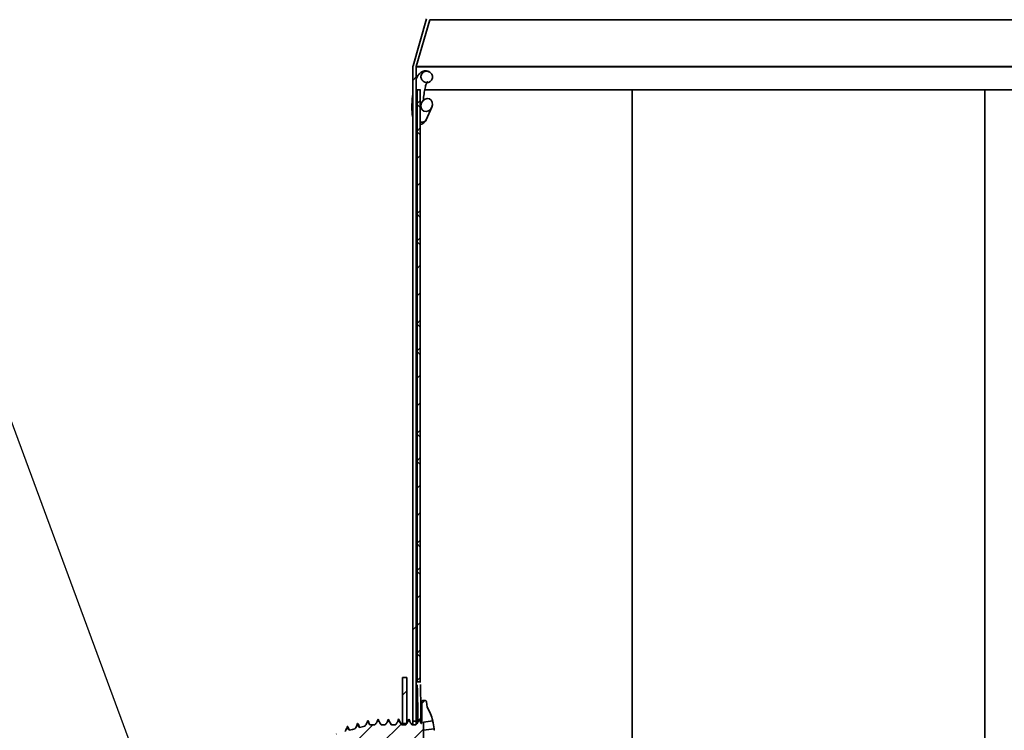
# Model space of a CAD drawing. Units: inches. Extents: x 2 to 154, y 1 to 99.
# Drawn here: x 64 to 70, y 19 to 24 of the extents above; entities that cross this region are included whole.
import ezdxf

# ---------------------------------------------------------------- set-up
doc = ezdxf.new("R2010")
doc.units = ezdxf.units.IN
doc.header["$MEASUREMENT"] = 0
doc.linetypes.add('SLD-Solid', pattern=[0])
doc.styles.get("Standard").update_dxf_attribs({"font": 'GOTHIC.TTF'})
doc.dimstyles.new('SLDDIMSTYLE4', dxfattribs={"dimtxt": 0.18, "dimasz": 0.833333, "dimexe": 0, "dimexo": 0.0625, "dimgap": 0, "dimtad": 0, "dimtih": 1, "dimtoh": 1, "dimdec": 0, "dimrnd": 1e-09, "dimzin": 0, "dimdsep": 46, "dimtxsty": 'Standard', "dimsah": 1, "dimcen": 0.09, "dimadec": 0, "dimazin": 0, "dimtfac": 0.833333, "dimtdec": 0, "dimtofl": 0, "dimtmove": 0, "dimatfit": 3, "dimfxl": 1, "dimfrac": 2, "dimtolj": 1, "dimtzin": 0, "dimarcsym": 0})

msp = doc.modelspace()

# ---------------------------------------------------------------- hatches: boundary and pattern name
at = {"linetype": 'SLD-Solid', "lineweight": 18}
h = msp.add_hatch(dxfattribs=at)
h.set_pattern_fill('ANSI31', scale=20, style=0)
edge = h.paths.add_edge_path(flags=0)
edge.add_line((66.1116155, 25.0143563), (66.1116155, 25.3518563))
edge.add_line((66.1116155, 25.3518563), (66.0896155, 25.3518563))
edge.add_line((66.0896155, 25.3518563), (66.0896155, 25.0143563))
edge.add_arc((66.1196155, 25.0143563), 0.03, 180, 195.98657991)
edge.add_line((66.0907757, 25.0060939), (66.1773061, 24.7040596))
edge.add_arc((66.1696155, 24.7018563), 0.008, -15.98657991, 15.98657991, ccw=False)
edge.add_line((66.1773061, 24.699653), (66.0907757, 24.3976186))
edge.add_arc((66.1196155, 24.3893563), 0.03, 164.01342009, 180)
edge.add_line((66.0896155, 24.3893563), (66.0896155, 24.3743563))
edge.add_arc((66.1196155, 24.3743563), 0.03, 180, 195.98657991)
edge.add_line((66.0907757, 24.3660939), (66.1773061, 24.0640596))
edge.add_arc((66.1696155, 24.0618563), 0.008, -15.98657991, 15.98657991, ccw=False)
edge.add_line((66.1773061, 24.059653), (66.0907757, 23.7576186))
edge.add_arc((66.1196155, 23.7493563), 0.03, 164.01342009, 180)
edge.add_line((66.0896155, 23.7493563), (66.0896155, 19.5396189))
edge.add_line((66.0896155, 19.5396189), (66.1116155, 19.5396189))
edge.add_line((66.1116155, 19.5396189), (66.1116155, 23.7493563))
edge.add_arc((66.1196155, 23.7493563), 0.008, 164.01342009, 180, ccw=False)
edge.add_line((66.1119249, 23.7515596), (66.1984553, 24.0535939))
edge.add_arc((66.1696155, 24.0618563), 0.03, 344.01342009, 375.98657991)
edge.add_line((66.1984553, 24.0701186), (66.1119249, 24.372153))
edge.add_arc((66.1196155, 24.3743563), 0.008, 180, 195.98657991, ccw=False)
edge.add_line((66.1116155, 24.3743563), (66.1116155, 24.3893563))
edge.add_arc((66.1196155, 24.3893563), 0.008, 164.01342009, 180, ccw=False)
edge.add_line((66.1119249, 24.3915596), (66.1984553, 24.6935939))
edge.add_arc((66.1696155, 24.7018563), 0.03, 344.01342009, 375.98657991)
edge.add_line((66.1984553, 24.7101186), (66.1119249, 25.012153))
edge.add_arc((66.1196155, 25.0143563), 0.008, 180, 195.98657991, ccw=False)
h = msp.add_hatch(dxfattribs=at)
h.set_pattern_fill('ANSI31', angle=3e-322, style=0)
edge = h.paths.add_edge_path(flags=0)
edge.add_spline(control_points=[(66.2011863, 23.6556997), (66.2043317, 23.6578803), (66.207147, 23.660631), (66.2093929, 23.66373), (66.2116388, 23.6668291), (66.2133765, 23.6703595), (66.2144765, 23.6740254), (66.2155812, 23.6777071), (66.2160744, 23.6816217), (66.2159425, 23.6854633), (66.2158061, 23.6894349), (66.2149999, 23.693432), (66.2136088, 23.6971545), (66.2121592, 23.7010339), (66.2100371, 23.7047175), (66.207421, 23.7079279), (66.2047171, 23.7112462), (66.2014123, 23.7141483), (66.1977746, 23.7164041), (66.1940782, 23.7186962), (66.1899349, 23.7203839), (66.185687, 23.7213177), (66.1814533, 23.7222483), (66.1769949, 23.7224551), (66.1726957, 23.7219008), (66.168482, 23.7213575), (66.1642997, 23.7200658), (66.1605245, 23.7181168), (66.1568632, 23.7162268), (66.1534796, 23.7136627), (66.1506847, 23.7106351), (66.1479785, 23.7077035), (66.1457479, 23.7042534), (66.1441939, 23.7005788), (66.1426753, 23.6969877), (66.1417607, 23.6930831), (66.1415206, 23.6891915), (66.1412814, 23.6853143), (66.1417037, 23.6813466), (66.1427333, 23.677601), (66.1437848, 23.6737753), (66.1454947, 23.6700812), (66.147705, 23.6667864), (66.1500119, 23.6633476), (66.1529214, 23.6602536), (66.1561945, 23.657717), (66.1596338, 23.6550517), (66.1635654, 23.65293), (66.1676793, 23.6515128), (66.1719168, 23.650053), (66.1764692, 23.6493015), (66.1809508, 23.6493555), (66.185357, 23.6494086), (66.1898274, 23.6502482), (66.1939332, 23.6518479), (66.1964839, 23.6528416), (66.1989365, 23.6541401), (66.2011863, 23.6556997)], knot_values=[0, 0, 0, 0, 0.00029164, 0.00029164, 0.00029164, 0.000583252, 0.000583252, 0.000583252, 0.000875963, 0.000875963, 0.000875963, 0.001178629, 0.001178629, 0.001178629, 0.001494205, 0.001494205, 0.001494205, 0.001820586, 0.001820586, 0.001820586, 0.002152398, 0.002152398, 0.002152398, 0.002483201, 0.002483201, 0.002483201, 0.002807435, 0.002807435, 0.002807435, 0.003121794, 0.003121794, 0.003121794, 0.003426025, 0.003426025, 0.003426025, 0.00372315, 0.00372315, 0.00372315, 0.004019027, 0.004019027, 0.004019027, 0.004321155, 0.004321155, 0.004321155, 0.004636564, 0.004636564, 0.004636564, 0.004968246, 0.004968246, 0.004968246, 0.005310306, 0.005310306, 0.005310306, 0.005646874, 0.005646874, 0.005646874, 0.005853921, 0.005853921, 0.005853921, 0.005853921], weights=[1, 1, 1, 1, 1, 1, 1, 1, 1, 1, 1, 1, 1, 1, 1, 1, 1, 1, 1, 1, 1, 1, 1, 1, 1, 1, 1, 1, 1, 1, 1, 1, 1, 1, 1, 1, 1, 1, 1, 1, 1, 1, 1, 1, 1, 1, 1, 1, 1, 1, 1, 1, 1, 1, 1, 1, 1, 1], degree=3, periodic=0)
h = msp.add_hatch(dxfattribs=at)
h.set_pattern_fill('ANSI38', angle=3e-322, style=0)
h.paths.add_polyline_path([(66.1171155, 23.6018563), (66.1171155, 19.7943403), (66.1371155, 19.7943403), (66.1371155, 23.6018563)], flags=0)
h = msp.add_hatch(dxfattribs=at)
h.set_pattern_fill('ANSI31', angle=3e-322, style=0)
edge = h.paths.add_edge_path(flags=0)
edge.add_ellipse((66.178709, 23.5047202), major_axis=(0.0175143, 0.0392914), ratio=0.836854728, start_angle=0, end_angle=0)
h = msp.add_hatch(dxfattribs=at)
h.set_pattern_fill('ANSI32', angle=3e-322, style=0)
h.paths.add_polyline_path([(66.0501155, 19.5243563), (66.0501155, 19.8218563), (66.0221155, 19.8218563), (66.0221155, 19.5243563)], flags=0)
h = msp.add_hatch(dxfattribs=at)
h.set_pattern_fill('ANSI31', style=0)
edge = h.paths.add_edge_path(flags=0)
edge.add_spline(control_points=[(65.7339222, 19.5252903), (65.7327291, 19.5208904), (65.7312159, 19.5165653), (65.7294059, 19.5123813), (65.7276322, 19.508281), (65.7255648, 19.5042958), (65.7232345, 19.5004842), (65.7213264, 19.4973631), (65.7192353, 19.4943467), (65.716982, 19.4914648)], knot_values=[0, 0, 0, 0, 0.000347375, 0.000347375, 0.000347375, 0.000687762, 0.000687762, 0.000687762, 0.000966652, 0.000966652, 0.000966652, 0.000966652], weights=[1, 1, 1, 1, 1, 1, 1, 1, 1, 1], degree=3, periodic=0)
edge.add_spline(control_points=[(65.716982, 19.4914648), (65.7114621, 19.4899845), (65.7059423, 19.488504), (65.7004224, 19.4870233), (65.693381, 19.4851344), (65.6863396, 19.4832452), (65.6792984, 19.4813552)], knot_values=[0.006610342, 0.006610342, 0.006610342, 0.006610342, 0.007045822, 0.007045822, 0.007045822, 0.007601351, 0.007601351, 0.007601351, 0.007601351], weights=[1, 1, 1, 1, 1, 1, 1], degree=3, periodic=0)
edge.add_spline(control_points=[(65.6792984, 19.4813552), (65.6770607, 19.4847907), (65.6750629, 19.4883934), (65.6733199, 19.4921045), (65.6711607, 19.496702), (65.6693803, 19.501496), (65.6680063, 19.5063859)], knot_values=[0.000398363, 0.000398363, 0.000398363, 0.000398363, 0.000710487, 0.000710487, 0.000710487, 0.001097361, 0.001097361, 0.001097361, 0.001097361], weights=[1, 1, 1, 1, 1, 1, 1], degree=3, periodic=0)
edge.add_spline(control_points=[(65.6680063, 19.5063859), (65.6669129, 19.5023117), (65.6655479, 19.4983011), (65.6639318, 19.4944046), (65.6623421, 19.4905719), (65.6605026, 19.4868341), (65.6584426, 19.4832323), (65.6566635, 19.4801216), (65.6547137, 19.4771037), (65.6526262, 19.474191)], knot_values=[0, 0, 0, 0, 0.000321443, 0.000321443, 0.000321443, 0.000637582, 0.000637582, 0.000637582, 0.000910851, 0.000910851, 0.000910851, 0.000910851], weights=[1, 1, 1, 1, 1, 1, 1, 1, 1, 1], degree=3, periodic=0)
edge.add_spline(control_points=[(65.6526262, 19.474191), (65.6499291, 19.4734658), (65.6472321, 19.4727403), (65.6445352, 19.4720144), (65.6352221, 19.4695077), (65.6259089, 19.4670012), (65.6166046, 19.4644619), (65.6119525, 19.4631923), (65.6072994, 19.461925), (65.6026673, 19.4605843), (65.6004315, 19.4599372), (65.5981821, 19.4593137), (65.5960102, 19.4584766)], knot_values=[0.008302841, 0.008302841, 0.008302841, 0.008302841, 0.008515656, 0.008515656, 0.008515656, 0.009250573, 0.009250573, 0.009250573, 0.009618029, 0.009618029, 0.009618029, 0.00979545, 0.00979545, 0.00979545, 0.00979545], weights=[1, 1, 1, 1, 1, 1, 1, 1, 1, 1, 1, 1, 1], degree=3, periodic=0)
edge.add_line((65.5960102, 19.4584766), (65.5960102, 19.4557242))
edge.add_spline(control_points=[(65.5960102, 19.4557242), (65.5960177, 19.4557213), (65.5960252, 19.4557184), (65.5960327, 19.4557155), (65.5982708, 19.4548557), (65.6005885, 19.4542165), (65.602892, 19.4535515), (65.6120892, 19.4508965), (65.6213437, 19.4484433), (65.6305853, 19.4459469), (65.64825, 19.4411753), (65.6659231, 19.436435), (65.6835955, 19.4316923)], knot_values=[0.009925633, 0.009925633, 0.009925633, 0.009925633, 0.00992624, 0.00992624, 0.00992624, 0.010107584, 0.010107584, 0.010107584, 0.010831506, 0.010831506, 0.010831506, 0.012215217, 0.012215217, 0.012215217, 0.012215217], weights=[1, 1, 1, 1, 1, 1, 1, 1, 1, 1, 1, 1, 1], degree=3, periodic=0)
edge.add_spline(control_points=[(65.6835955, 19.4316923), (65.6852805, 19.4295636), (65.6868739, 19.4273591), (65.6883672, 19.4250918), (65.690873, 19.4212872), (65.6931067, 19.4172891), (65.6950345, 19.4131614), (65.6972368, 19.4084457), (65.6990533, 19.4035304), (65.7004479, 19.3985162)], knot_values=[0.000148032, 0.000148032, 0.000148032, 0.000148032, 0.000354805, 0.000354805, 0.000354805, 0.000701896, 0.000701896, 0.000701896, 0.001098737, 0.001098737, 0.001098737, 0.001098737], weights=[1, 1, 1, 1, 1, 1, 1, 1, 1, 1], degree=3, periodic=0)
edge.add_spline(control_points=[(65.7004479, 19.3985162), (65.7016555, 19.4029934), (65.7031912, 19.4073943), (65.7050281, 19.4116521), (65.7068288, 19.4158258), (65.7089279, 19.4198823), (65.7112888, 19.4237666), (65.7113753, 19.423909), (65.7114622, 19.4240511), (65.7115494, 19.424193)], knot_values=[0, 0, 0, 0, 0.000353352, 0.000353352, 0.000353352, 0.00069967, 0.00069967, 0.00069967, 0.000712334, 0.000712334, 0.000712334, 0.000712334], weights=[1, 1, 1, 1, 1, 1, 1, 1, 1, 1], degree=3, periodic=0)
edge.add_spline(control_points=[(65.7115494, 19.424193), (65.7215393, 19.4215137), (65.7315293, 19.418835), (65.7415194, 19.4161565), (65.7438736, 19.4155254), (65.7462278, 19.4148942), (65.748582, 19.414263)], knot_values=[0.012944777, 0.012944777, 0.012944777, 0.012944777, 0.01372693, 0.01372693, 0.01372693, 0.013911245, 0.013911245, 0.013911245, 0.013911245], weights=[1, 1, 1, 1, 1, 1, 1], degree=3, periodic=0)
edge.add_spline(control_points=[(65.748582, 19.414263), (65.7507152, 19.411646), (65.7527119, 19.4089115), (65.7545547, 19.4060824), (65.7570219, 19.4022949), (65.7592238, 19.3983207), (65.7611263, 19.3942204), (65.7633169, 19.3894995), (65.7651238, 19.3845812), (65.7665104, 19.379565)], knot_values=[0.000094494, 0.000094494, 0.000094494, 0.000094494, 0.000351721, 0.000351721, 0.000351721, 0.000696129, 0.000696129, 0.000696129, 0.001092994, 0.001092994, 0.001092994, 0.001092994], weights=[1, 1, 1, 1, 1, 1, 1, 1, 1, 1], degree=3, periodic=0)
edge.add_spline(control_points=[(65.7665104, 19.379565), (65.7676961, 19.3839279), (65.7691956, 19.3882172), (65.770986, 19.3923688), (65.7727414, 19.3964392), (65.7747848, 19.400397), (65.7770863, 19.4041856), (65.7775122, 19.4048866), (65.7779471, 19.4055822), (65.7783907, 19.4062721)], knot_values=[0, 0, 0, 0, 0.000344512, 0.000344512, 0.000344512, 0.000682259, 0.000682259, 0.000682259, 0.000744666, 0.000744666, 0.000744666, 0.000744666], weights=[1, 1, 1, 1, 1, 1, 1, 1, 1, 1], degree=3, periodic=0)
edge.add_spline(control_points=[(65.7783907, 19.4062721), (65.7897757, 19.4032203), (65.8011606, 19.4001687), (65.8125456, 19.3971173)], knot_values=[0.014689174, 0.014689174, 0.014689174, 0.014689174, 0.015580519, 0.015580519, 0.015580519, 0.015580519], weights=[1, 1, 1, 1], degree=3, periodic=0)
edge.add_line((65.8125456, 19.3971173), (65.8125456, 19.3978459))
edge.add_spline(control_points=[(65.8125456, 19.3978459), (65.8154873, 19.3944715), (65.8181973, 19.3908805), (65.820635, 19.3871259), (65.8230909, 19.3833434), (65.8252827, 19.3793758), (65.8271769, 19.375283), (65.8293628, 19.3705599), (65.8311654, 19.3656403), (65.8325482, 19.360623)], knot_values=[0.000009749, 0.000009749, 0.000009749, 0.000009749, 0.000350861, 0.000350861, 0.000350861, 0.00069448, 0.00069448, 0.00069448, 0.001091345, 0.001091345, 0.001091345, 0.001091345], weights=[1, 1, 1, 1, 1, 1, 1, 1, 1, 1], degree=3, periodic=0)
edge.add_spline(control_points=[(65.8325482, 19.360623), (65.8342139, 19.3667308), (65.8365018, 19.3727012), (65.8393442, 19.3783581), (65.8411296, 19.3819113), (65.8431415, 19.3853594), (65.8453563, 19.3886621), (65.8475532, 19.3919381), (65.8499582, 19.3950837), (65.8525438, 19.3980624)], knot_values=[0, 0, 0, 0, 0.000482411, 0.000482411, 0.000482411, 0.000784513, 0.000784513, 0.000784513, 0.001084172, 0.001084172, 0.001084172, 0.001084172], weights=[1, 1, 1, 1, 1, 1, 1, 1, 1, 1], degree=3, periodic=0)
edge.add_line((65.8525438, 19.3980624), (65.8782949, 19.3980624))
edge.add_spline(control_points=[(65.8782949, 19.3980624), (65.8829196, 19.3928078), (65.8869873, 19.3870035), (65.8903465, 19.38086), (65.8920985, 19.3776558), (65.893668, 19.3743448), (65.8950391, 19.37096), (65.8964102, 19.3675752), (65.8975876, 19.3641054), (65.8985594, 19.3605851)], knot_values=[0, 0, 0, 0, 0.000533543, 0.000533543, 0.000533543, 0.000810577, 0.000810577, 0.000810577, 0.001087611, 0.001087611, 0.001087611, 0.001087611], weights=[1, 1, 1, 1, 1, 1, 1, 1, 1, 1], degree=3, periodic=0)
edge.add_spline(control_points=[(65.8985594, 19.3605851), (65.9003963, 19.3673252), (65.9029942, 19.3739014), (65.9062601, 19.380077), (65.9079843, 19.3833375), (65.9099015, 19.386503), (65.9119923, 19.3895416), (65.9140292, 19.392502), (65.9162375, 19.3953514), (65.9185962, 19.3980624)], knot_values=[0, 0, 0, 0, 0.00053233, 0.00053233, 0.00053233, 0.000812153, 0.000812153, 0.000812153, 0.001084773, 0.001084773, 0.001084773, 0.001084773], weights=[1, 1, 1, 1, 1, 1, 1, 1, 1, 1], degree=3, periodic=0)
edge.add_line((65.9185962, 19.3980624), (65.9443066, 19.3980624))
edge.add_spline(control_points=[(65.9443066, 19.3980624), (65.9489198, 19.3928085), (65.9529877, 19.3870046), (65.9563472, 19.3808614), (65.9580995, 19.3776573), (65.9596691, 19.3743464), (65.9610404, 19.3709617), (65.9624118, 19.367577), (65.9635893, 19.3641073), (65.9645614, 19.360587)], knot_values=[0, 0, 0, 0, 0.000533532, 0.000533532, 0.000533532, 0.000810566, 0.000810566, 0.000810566, 0.0010876, 0.0010876, 0.0010876, 0.0010876], weights=[1, 1, 1, 1, 1, 1, 1, 1, 1, 1], degree=3, periodic=0)
edge.add_spline(control_points=[(65.9645614, 19.360587), (65.9663978, 19.3673272), (65.9689954, 19.3739034), (65.9722609, 19.3800791), (65.973985, 19.3833398), (65.975902, 19.3865054), (65.9779926, 19.3895441), (65.9800288, 19.3925035), (65.9822362, 19.3953521), (65.9845938, 19.3980624)], knot_values=[0, 0, 0, 0, 0.000532325, 0.000532325, 0.000532325, 0.000812148, 0.000812148, 0.000812148, 0.001084676, 0.001084676, 0.001084676, 0.001084676], weights=[1, 1, 1, 1, 1, 1, 1, 1, 1, 1], degree=3, periodic=0)
edge.add_line((65.9845938, 19.3980624), (66.0102795, 19.3980624))
edge.add_spline(control_points=[(66.0102795, 19.3980624), (66.0149199, 19.3928092), (66.0189879, 19.3870056), (66.0223476, 19.3808627), (66.0241, 19.3776587), (66.0256698, 19.3743478), (66.0270412, 19.3709632), (66.0284127, 19.3675786), (66.0295904, 19.3641088), (66.0305626, 19.3605886)], knot_values=[0, 0, 0, 0, 0.00053352, 0.00053352, 0.00053352, 0.000810554, 0.000810554, 0.000810554, 0.001087588, 0.001087588, 0.001087588, 0.001087588], weights=[1, 1, 1, 1, 1, 1, 1, 1, 1, 1], degree=3, periodic=0)
edge.add_spline(control_points=[(66.0305626, 19.3605886), (66.0323988, 19.3673288), (66.0349961, 19.3739049), (66.0382613, 19.3800806), (66.0399853, 19.3833413), (66.0419023, 19.386507), (66.0439928, 19.3895457), (66.0460284, 19.3925046), (66.0482353, 19.3953526), (66.0505923, 19.3980624)], knot_values=[0, 0, 0, 0, 0.000532315, 0.000532315, 0.000532315, 0.000812138, 0.000812138, 0.000812138, 0.001084606, 0.001084606, 0.001084606, 0.001084606], weights=[1, 1, 1, 1, 1, 1, 1, 1, 1, 1], degree=3, periodic=0)
edge.add_line((66.0505923, 19.3980624), (66.0763165, 19.3980624))
edge.add_spline(control_points=[(66.0763165, 19.3980624), (66.0809199, 19.3928099), (66.0849879, 19.3870064), (66.0883476, 19.3808638), (66.0901001, 19.3776598), (66.0916699, 19.374349), (66.0930415, 19.3709643), (66.094413, 19.3675797), (66.0955908, 19.36411), (66.096563, 19.3605899)], knot_values=[0, 0, 0, 0, 0.000533508, 0.000533508, 0.000533508, 0.000810543, 0.000810543, 0.000810543, 0.001087577, 0.001087577, 0.001087577, 0.001087577], weights=[1, 1, 1, 1, 1, 1, 1, 1, 1, 1], degree=3, periodic=0)
edge.add_spline(control_points=[(66.096563, 19.3605899), (66.0983991, 19.3673298), (66.1009962, 19.3739058), (66.1042614, 19.3800814), (66.1059854, 19.3833421), (66.1079023, 19.3865078), (66.1099928, 19.3895465), (66.1120282, 19.3925051), (66.1142348, 19.3953529), (66.1165916, 19.3980624)], knot_values=[0, 0, 0, 0, 0.000532301, 0.000532301, 0.000532301, 0.000812124, 0.000812124, 0.000812124, 0.001084567, 0.001084567, 0.001084567, 0.001084567], weights=[1, 1, 1, 1, 1, 1, 1, 1, 1, 1], degree=3, periodic=0)
edge.add_line((66.1165916, 19.3980624), (66.1271913, 19.3980624))
edge.add_spline(control_points=[(66.1271913, 19.3980624), (66.1274255, 19.3980624), (66.1276598, 19.3980583), (66.1278939, 19.3980501), (66.1301305, 19.3979714), (66.1323845, 19.3975055), (66.1344691, 19.3966909), (66.1365536, 19.3958763), (66.1385263, 19.3946906), (66.1402238, 19.393232), (66.1419215, 19.3917732), (66.1433909, 19.3900012), (66.1445102, 19.3880627), (66.1456298, 19.3861238), (66.1464302, 19.3839649), (66.146845, 19.3817647), (66.1470749, 19.3805452), (66.1471913, 19.379299), (66.1471913, 19.3780581)], knot_values=[0.003158773, 0.003158773, 0.003158773, 0.003158773, 0.003176397, 0.003176397, 0.003176397, 0.003346938, 0.003346938, 0.003346938, 0.003517478, 0.003517478, 0.003517478, 0.003688045, 0.003688045, 0.003688045, 0.003858655, 0.003858655, 0.003858655, 0.003952943, 0.003952943, 0.003952943, 0.003952943], weights=[1, 1, 1, 1, 1, 1, 1, 1, 1, 1, 1, 1, 1, 1, 1, 1, 1, 1, 1], degree=3, periodic=0)
edge.add_line((66.1471913, 19.3780581), (66.1471913, 19.2505699))
edge.add_spline(control_points=[(66.1471913, 19.2505699), (66.1471913, 19.2505621), (66.1471913, 19.2505543), (66.1471913, 19.2505466), (66.1471939, 19.2494273), (66.1473898, 19.248293), (66.1477628, 19.2472377), (66.1481357, 19.2461825), (66.148696, 19.245177), (66.1493972, 19.2443046), (66.1500984, 19.2434323), (66.1509598, 19.242669), (66.1519103, 19.2420779), (66.1528607, 19.2414868), (66.1539262, 19.2410517), (66.1550187, 19.2408085), (66.1557299, 19.2406502), (66.1564627, 19.2405697), (66.1571913, 19.2405697)], knot_values=[0.000310908, 0.000310908, 0.000310908, 0.000310908, 0.000311497, 0.000311497, 0.000311497, 0.000397534, 0.000397534, 0.000397534, 0.00048357, 0.00048357, 0.00048357, 0.000569603, 0.000569603, 0.000569603, 0.000655636, 0.000655636, 0.000655636, 0.000711543, 0.000711543, 0.000711543, 0.000711543], weights=[1, 1, 1, 1, 1, 1, 1, 1, 1, 1, 1, 1, 1, 1, 1, 1, 1, 1, 1], degree=3, periodic=0)
edge.add_line((66.1571913, 19.2405697), (66.1671913, 19.2405697))
edge.add_spline(control_points=[(66.1671913, 19.2405697), (66.1680617, 19.2405697), (66.1689394, 19.2406852), (66.16978, 19.2409105), (66.1708611, 19.2412003), (66.1719071, 19.2416807), (66.1728314, 19.242312), (66.1737556, 19.2429433), (66.1745836, 19.2437428), (66.1752468, 19.2446445), (66.17591, 19.2455461), (66.1764267, 19.2465747), (66.176754, 19.2476451), (66.1770423, 19.2485877), (66.1771913, 19.2495841), (66.1771913, 19.2505699)], knot_values=[0.000846879, 0.000846879, 0.000846879, 0.000846879, 0.000913736, 0.000913736, 0.000913736, 0.000999771, 0.000999771, 0.000999771, 0.001085809, 0.001085809, 0.001085809, 0.001171848, 0.001171848, 0.001171848, 0.001247608, 0.001247608, 0.001247608, 0.001247608], weights=[1, 1, 1, 1, 1, 1, 1, 1, 1, 1, 1, 1, 1, 1, 1, 1], degree=3, periodic=0)
edge.add_spline(control_points=[(66.1771913, 19.2505699), (66.1790945, 19.2615197), (66.1806939, 19.2725267), (66.1819859, 19.2835653)], knot_values=[0.013256721, 0.013256721, 0.013256721, 0.013256721, 0.014122328, 0.014122328, 0.014122328, 0.014122328], weights=[1, 1, 1, 1], degree=3, periodic=0)
edge.add_arc((65.8791913, 19.4571004), 0.3489971, 330.18247471, 345.79068618)
edge.add_line((66.217511, 19.3714338), (66.1571913, 19.3799112))
edge.add_line((66.1571913, 19.3799112), (66.1571913, 19.5342896))
edge.add_line((66.1571913, 19.5342896), (66.217511, 19.542767))
edge.add_arc((65.8791913, 19.4571004), 0.3489971, 14.20931382, 29.81752529)
edge.add_spline(control_points=[(66.1819859, 19.6306355), (66.1806939, 19.6416741), (66.1790945, 19.6526811), (66.1771913, 19.6636309)], knot_values=[0.02317816, 0.02317816, 0.02317816, 0.02317816, 0.024056786, 0.024056786, 0.024056786, 0.024056786], weights=[1, 1, 1, 1], degree=3, periodic=0)
edge.add_spline(control_points=[(66.1771913, 19.6636309), (66.1771913, 19.6637926), (66.1771874, 19.6639544), (66.1771795, 19.6641159), (66.1771253, 19.6652339), (66.1768772, 19.6663579), (66.176456, 19.6673948), (66.1760347, 19.6684318), (66.1754286, 19.6694103), (66.1746878, 19.6702494), (66.1742242, 19.6707745), (66.1737023, 19.6712533), (66.1731393, 19.6716699), (66.1722395, 19.6723356), (66.1712125, 19.6728552), (66.1701432, 19.6731856), (66.1691924, 19.6734793), (66.1681864, 19.6736312), (66.1671913, 19.6736312)], knot_values=[0.001417653, 0.001417653, 0.001417653, 0.001417653, 0.001429953, 0.001429953, 0.001429953, 0.001515991, 0.001515991, 0.001515991, 0.001602028, 0.001602028, 0.001602028, 0.001655404, 0.001655404, 0.001655404, 0.001741437, 0.001741437, 0.001741437, 0.001817916, 0.001817916, 0.001817916, 0.001817916], weights=[1, 1, 1, 1, 1, 1, 1, 1, 1, 1, 1, 1, 1, 1, 1, 1, 1, 1, 1], degree=3, periodic=0)
edge.add_line((66.1671913, 19.6736312), (66.1571913, 19.6736312))
edge.add_spline(control_points=[(66.1571913, 19.6736312), (66.156164, 19.6736312), (66.1551248, 19.6734691), (66.1541463, 19.6731563), (66.1530802, 19.6728155), (66.1520583, 19.6722859), (66.1511651, 19.6716114), (66.150606, 19.6711892), (66.1500888, 19.6707053), (66.1496303, 19.6701756), (66.1488978, 19.6693293), (66.1483013, 19.6683449), (66.1478902, 19.6673038), (66.1474791, 19.6662628), (66.1472421, 19.6651364), (66.1471988, 19.6640179), (66.1471938, 19.663889), (66.1471913, 19.66376), (66.1471913, 19.6636309)], knot_values=[0.001437034, 0.001437034, 0.001437034, 0.001437034, 0.001515992, 0.001515992, 0.001515992, 0.001602026, 0.001602026, 0.001602026, 0.001655409, 0.001655409, 0.001655409, 0.001741447, 0.001741447, 0.001741447, 0.001827486, 0.001827486, 0.001827486, 0.001837293, 0.001837293, 0.001837293, 0.001837293], weights=[1, 1, 1, 1, 1, 1, 1, 1, 1, 1, 1, 1, 1, 1, 1, 1, 1, 1, 1], degree=3, periodic=0)
edge.add_line((66.1471913, 19.6636309), (66.1471913, 19.5361427))
edge.add_spline(control_points=[(66.1471913, 19.5361427), (66.1471913, 19.5343528), (66.1469468, 19.5325471), (66.1464707, 19.5308216), (66.1460978, 19.5294701), (66.1455793, 19.5281509), (66.1449321, 19.5269072), (66.1445102, 19.5260963), (66.1440314, 19.5253126), (66.1435025, 19.524567)], knot_values=[0.00293418, 0.00293418, 0.00293418, 0.00293418, 0.00307049, 0.00307049, 0.00307049, 0.003176392, 0.003176392, 0.003176392, 0.003245698, 0.003245698, 0.003245698, 0.003245698], weights=[1, 1, 1, 1, 1, 1, 1, 1, 1, 1], degree=3, periodic=0)
edge.add_spline(control_points=[(66.1435025, 19.524567), (66.1415772, 19.5273296), (66.1397963, 19.5301987), (66.1381749, 19.5331499), (66.136399, 19.5363826), (66.1348088, 19.5397245), (66.1334206, 19.5431417), (66.1320324, 19.546559), (66.1308416, 19.5500631), (66.1298602, 19.5536185)], knot_values=[0.000278536, 0.000278536, 0.000278536, 0.000278536, 0.000534697, 0.000534697, 0.000534697, 0.000814503, 0.000814503, 0.000814503, 0.001094309, 0.001094309, 0.001094309, 0.001094309], weights=[1, 1, 1, 1, 1, 1, 1, 1, 1, 1], degree=3, periodic=0)
edge.add_spline(control_points=[(66.1298602, 19.5536185), (66.1280273, 19.5468941), (66.1254358, 19.5403333), (66.1221785, 19.5341715), (66.1204717, 19.5309429), (66.1185757, 19.5278076), (66.116509, 19.5247967), (66.1144423, 19.5217858), (66.1121982, 19.5188894), (66.1097987, 19.5161363)], knot_values=[0, 0, 0, 0, 0.000531094, 0.000531094, 0.000531094, 0.000808146, 0.000808146, 0.000808146, 0.001085199, 0.001085199, 0.001085199, 0.001085199], weights=[1, 1, 1, 1, 1, 1, 1, 1, 1, 1], degree=3, periodic=0)
edge.add_line((66.1097987, 19.5161363), (66.0841103, 19.5161384))
edge.add_spline(control_points=[(66.0841103, 19.5161384), (66.0795366, 19.5213402), (66.0755102, 19.5270779), (66.0721751, 19.5331487), (66.0703991, 19.5363814), (66.0688089, 19.5397233), (66.0674207, 19.5431405), (66.0660325, 19.5465578), (66.0648417, 19.5500619), (66.0638603, 19.5536173)], knot_values=[0.00000689, 0.00000689, 0.00000689, 0.00000689, 0.000534697, 0.000534697, 0.000534697, 0.000814503, 0.000814503, 0.000814503, 0.00109431, 0.00109431, 0.00109431, 0.00109431], weights=[1, 1, 1, 1, 1, 1, 1, 1, 1, 1], degree=3, periodic=0)
edge.add_spline(control_points=[(66.0638603, 19.5536173), (66.0620274, 19.5468931), (66.0594359, 19.5403325), (66.0561787, 19.5341709), (66.0544719, 19.5309424), (66.0525758, 19.5278071), (66.0505091, 19.5247962), (66.0484424, 19.5217853), (66.0461982, 19.5188889), (66.0437988, 19.5161359)], knot_values=[0, 0, 0, 0, 0.000531078, 0.000531078, 0.000531078, 0.00080813, 0.00080813, 0.00080813, 0.001085183, 0.001085183, 0.001085183, 0.001085183], weights=[1, 1, 1, 1, 1, 1, 1, 1, 1, 1], degree=3, periodic=0)
edge.add_line((66.0437988, 19.5161359), (66.0181081, 19.5161384))
edge.add_spline(control_points=[(66.0181081, 19.5161384), (66.0135356, 19.5213397), (66.0095102, 19.5270767), (66.0061758, 19.5331467), (66.0044, 19.5363794), (66.0028099, 19.5397214), (66.0014219, 19.5431387), (66.0000339, 19.5465559), (65.9988431, 19.5500601), (65.9978619, 19.5536156)], knot_values=[0.000006974, 0.000006974, 0.000006974, 0.000006974, 0.000534696, 0.000534696, 0.000534696, 0.000814502, 0.000814502, 0.000814502, 0.001094309, 0.001094309, 0.001094309, 0.001094309], weights=[1, 1, 1, 1, 1, 1, 1, 1, 1, 1], degree=3, periodic=0)
edge.add_spline(control_points=[(65.9978619, 19.5536156), (65.9960287, 19.5468917), (65.993437, 19.5403313), (65.9901796, 19.5341701), (65.9884727, 19.5309416), (65.9865764, 19.5278064), (65.9845096, 19.5247956), (65.9824427, 19.5217848), (65.9801984, 19.5188885), (65.9777988, 19.5161356)], knot_values=[0, 0, 0, 0, 0.000531065, 0.000531065, 0.000531065, 0.000808117, 0.000808117, 0.000808117, 0.00108517, 0.00108517, 0.00108517, 0.00108517], weights=[1, 1, 1, 1, 1, 1, 1, 1, 1, 1], degree=3, periodic=0)
edge.add_line((65.9777988, 19.5161356), (65.9521057, 19.5161384))
edge.add_spline(control_points=[(65.9521057, 19.5161384), (65.9475344, 19.5213393), (65.9435102, 19.5270755), (65.9401767, 19.5331445), (65.938401, 19.5363774), (65.9368111, 19.5397194), (65.9354233, 19.5431368), (65.9340354, 19.5465541), (65.9328449, 19.5500584), (65.9318638, 19.5536139)], knot_values=[0.000007068, 0.000007068, 0.000007068, 0.000007068, 0.000534697, 0.000534697, 0.000534697, 0.000814503, 0.000814503, 0.000814503, 0.00109431, 0.00109431, 0.00109431, 0.00109431], weights=[1, 1, 1, 1, 1, 1, 1, 1, 1, 1], degree=3, periodic=0)
edge.add_spline(control_points=[(65.9318638, 19.5536139), (65.9300303, 19.5468902), (65.9274383, 19.5403301), (65.9241806, 19.5341692), (65.9224735, 19.5309408), (65.9205771, 19.5278057), (65.9185101, 19.5247951), (65.916443, 19.5217844), (65.9141985, 19.5188882), (65.9117988, 19.5161355)], knot_values=[0, 0, 0, 0, 0.000531054, 0.000531054, 0.000531054, 0.000808106, 0.000808106, 0.000808106, 0.001085159, 0.001085159, 0.001085159, 0.001085159], weights=[1, 1, 1, 1, 1, 1, 1, 1, 1, 1], degree=3, periodic=0)
edge.add_line((65.9117988, 19.5161355), (65.8861033, 19.5161384))
edge.add_spline(control_points=[(65.8861033, 19.5161384), (65.8815333, 19.5213388), (65.8775102, 19.5270743), (65.8741776, 19.5331425), (65.8724021, 19.5363755), (65.8708124, 19.5397176), (65.8694248, 19.543135), (65.8680371, 19.5465525), (65.8668468, 19.5500568), (65.8658659, 19.5536124)], knot_values=[0.000007162, 0.000007162, 0.000007162, 0.000007162, 0.0005347, 0.0005347, 0.0005347, 0.000814506, 0.000814506, 0.000814506, 0.001094313, 0.001094313, 0.001094313, 0.001094313], weights=[1, 1, 1, 1, 1, 1, 1, 1, 1, 1], degree=3, periodic=0)
edge.add_spline(control_points=[(65.8658659, 19.5536124), (65.8640321, 19.5468889), (65.8614397, 19.5403291), (65.8581817, 19.5341684), (65.8564744, 19.5309402), (65.8545778, 19.5278052), (65.8525106, 19.5247946), (65.8504434, 19.5217841), (65.8481987, 19.5188881), (65.8457988, 19.5161355)], knot_values=[0, 0, 0, 0, 0.000531045, 0.000531045, 0.000531045, 0.000808097, 0.000808097, 0.000808097, 0.001085151, 0.001085151, 0.001085151, 0.001085151], weights=[1, 1, 1, 1, 1, 1, 1, 1, 1, 1], degree=3, periodic=0)
edge.add_line((65.8457988, 19.5161355), (65.8128702, 19.5161384))
edge.add_spline(control_points=[(65.8128702, 19.5161384), (65.8127616, 19.5162981), (65.8126533, 19.516458), (65.8125456, 19.5166184)], knot_values=[0.000301648, 0.000301648, 0.000301648, 0.000301648, 0.000316361, 0.000316361, 0.000316361, 0.000316361], weights=[1, 1, 1, 1], degree=3, periodic=0)
edge.add_line((65.8125456, 19.5166184), (65.8125456, 19.5170835))
edge.add_spline(control_points=[(65.8125456, 19.5170835), (65.8124578, 19.51706), (65.8123699, 19.5170364), (65.812282, 19.5170129)], knot_values=[0.004097317, 0.004097317, 0.004097317, 0.004097317, 0.004104249, 0.004104249, 0.004104249, 0.004104249], weights=[1, 1, 1, 1], degree=3, periodic=0)
edge.add_spline(control_points=[(65.812282, 19.5170129), (65.8111278, 19.5187496), (65.8100304, 19.5205254), (65.8089934, 19.5223345), (65.8070261, 19.5257664), (65.8052708, 19.5293286), (65.803748, 19.5329795), (65.8022253, 19.5366303), (65.800929, 19.540384), (65.7998745, 19.5441966)], knot_values=[0.000328406, 0.000328406, 0.000328406, 0.000328406, 0.000486933, 0.000486933, 0.000486933, 0.0007874, 0.0007874, 0.0007874, 0.001087867, 0.001087867, 0.001087867, 0.001087867], weights=[1, 1, 1, 1, 1, 1, 1, 1, 1, 1], degree=3, periodic=0)
edge.add_spline(control_points=[(65.7998745, 19.5441966), (65.7986723, 19.5397823), (65.7971467, 19.5354438), (65.7953215, 19.5312486), (65.7935334, 19.5271387), (65.7914488, 19.5231455), (65.7890985, 19.5193291), (65.7868323, 19.515649), (65.7843084, 19.5121157), (65.7815618, 19.5087787)], knot_values=[0, 0, 0, 0, 0.000348619, 0.000348619, 0.000348619, 0.000690117, 0.000690117, 0.000690117, 0.001019673, 0.001019673, 0.001019673, 0.001019673], weights=[1, 1, 1, 1, 1, 1, 1, 1, 1, 1], degree=3, periodic=0)
edge.add_spline(control_points=[(65.7815618, 19.5087787), (65.7696096, 19.5055749), (65.7576575, 19.5023709), (65.7457054, 19.4991666)], knot_values=[0.004912086, 0.004912086, 0.004912086, 0.004912086, 0.005854996, 0.005854996, 0.005854996, 0.005854996], weights=[1, 1, 1, 1], degree=3, periodic=0)
edge.add_spline(control_points=[(65.7457054, 19.4991666), (65.7447035, 19.5007064), (65.7437465, 19.5022765), (65.7428369, 19.5038725), (65.7409186, 19.5072382), (65.7392059, 19.5107294), (65.7377175, 19.5143059), (65.7362291, 19.5178824), (65.7349594, 19.5215579), (65.7339222, 19.5252903)], knot_values=[0.000361018, 0.000361018, 0.000361018, 0.000361018, 0.000500599, 0.000500599, 0.000500599, 0.000794709, 0.000794709, 0.000794709, 0.001088814, 0.001088814, 0.001088814, 0.001088814], weights=[1, 1, 1, 1, 1, 1, 1, 1, 1, 1], degree=3, periodic=0)

# ---------------------------------------------------------------- linework, layer by layer
at = {"color": 7, "linetype": 'SLD-Solid', "lineweight": 35}
for p, q in [((66.1773061, 24.059653), (66.0907757, 23.7576186)), ((66.1119249, 23.7515596), (66.1984553, 24.0535939)), ((66.1984553, 24.0535939), (86.4007757, 24.0535939)), ((66.0896155, 23.7493563), (66.0896155, 19.5396189)), ((66.1116155, 23.7493563), (66.1116155, 19.5396189)), ((66.1116155, 23.7493563), (86.4876155, 23.7493563)), ((66.1119249, 23.7515596), (86.4873061, 23.7515596)), ((66.1171155, 23.6018563), (66.1371155, 23.6018563)), ((66.1171155, 19.7943403), (66.1171155, 23.6018563)), ((66.1371155, 19.7943403), (66.1371155, 23.6018563)), ((66.1371155, 23.6018563), (66.1381004, 23.6018563)), ((66.165558, 23.6018563), (67.4998599, 23.6018563)), ((67.4998599, 23.6018563), (67.4998599, 19.0218563)), ((67.4998599, 23.6018563), (69.7691669, 23.6018563)), ((69.7691669, 23.6018563), (76.4581973, 23.6018563)), ((66.1458278, 23.5193771), (66.1371675, 23.4999488)), ((66.1171155, 23.4549642), (66.1123892, 23.4443613)), ((66.1759354, 23.4100755), (66.2115902, 23.4900632)), ((66.0221155, 19.8218563), (66.0501155, 19.8218563)), ((66.0221155, 19.8218563), (66.0221155, 19.5243563)), ((66.0501155, 19.8218563), (66.0501155, 19.5243563)), ((66.1371155, 19.7943403), (66.1171155, 19.7943403)), ((66.1471913, 19.5361427), (66.1471913, 19.6636309)), ((66.1671913, 19.6736312), (66.1571913, 19.6736312)), ((66.1771913, 19.6636309), (66.1819859, 19.6306355)), ((65.7815618, 19.5087787), (65.7457054, 19.4991666)), ((65.8125456, 19.5170835), (65.812282, 19.5170129)), ((65.8125456, 19.5166184), (65.8125456, 19.5170835)), ((65.8125456, 19.5166184), (65.8128702, 19.5161384)), ((65.8458, 19.5161384), (65.8128702, 19.5161384)), ((65.9118013, 19.5161384), (65.8861033, 19.5161384)), ((65.9318638, 19.5536139), (65.9356886, 19.5460086)), ((65.9778007, 19.5161384), (65.9521057, 19.5161384)), ((66.0438009, 19.5161384), (66.0181081, 19.5161384)), ((66.0221155, 19.5243563), (66.0501155, 19.5243563)), ((66.0221155, 19.5161384), (66.0221155, 19.5243563)), ((66.0638603, 19.5536173), (66.067707, 19.5465192)), ((66.1097998, 19.5161384), (66.0841103, 19.5161384)), ((66.1116155, 19.5396189), (66.0896155, 19.5396189)), ((66.1442871, 19.5247418), (66.1435025, 19.524567)), ((66.1571913, 19.5342896), (66.217511, 19.542767)), ((66.1571913, 19.3799112), (66.1571913, 19.5342896)), ((66.1571913, 19.4813995), (66.225691, 19.4905656))]:
    msp.add_line(p, q, dxfattribs=at)
at = {"color": 8, "linetype": 'SLD-Solid', "lineweight": 35}
for p, q in [((69.7691669, 23.6018563), (69.7691669, 19.0218563)), ((66.1476866, 23.3935555), (66.1377615, 23.3948024))]:
    msp.add_line(p, q, dxfattribs=at)
at = {"color": 8, "linetype": 'SLD-Solid', "lineweight": 35, "flags": 128}
for points in [[(66.0839502, 23.4711076), (66.0851549, 23.4718579), (66.0896155, 23.472741)], [(66.1133021, 23.4744769), (66.1151615, 23.4745387), (66.1171155, 23.4745953)], [(66.1171155, 23.4069575), (66.1126875, 23.4128015), (66.1123098, 23.4134348)]]:
    msp.add_lwpolyline(points, dxfattribs=at)
at = {"color": 7, "linetype": 'SLD-Solid', "lineweight": 35, "flags": 128}
msp.add_lwpolyline([(65.716982, 19.4914648), (65.7004224, 19.4870233), (65.6792984, 19.4813552)], dxfattribs=at)
at = {"color": 7, "linetype": 'SLD-Solid', "lineweight": 35}
for centre, radius, start, end in [((66.1196155, 23.7493563), 0.03, 164.01342009, 180), ((66.1196155, 23.7493563), 0.008, 164.01342009, 180), ((65.8791913, 19.4571004), 0.3489971, 14.20931382, 29.81752529), ((65.8786626, 19.4590235), 0.3484589, 5.19344943, 13.89188382)]:
    msp.add_arc(centre, radius, start, end, dxfattribs=at)
at = {"color": 8, "linetype": 'SLD-Solid', "lineweight": 35}
msp.add_arc((66.1492773, 23.4232478), 0.0297349, 266.93337246, 333.70506281, dxfattribs=at)
at = {"color": 7, "linetype": 'SLD-Solid', "lineweight": 35}
msp.add_ellipse((66.178709, 23.5047202), major_axis=(0.0175143, 0.0392914), ratio=0.836854728, dxfattribs=at)
for points, knots in [([(66.1955721, 23.7165256), (66.1929901, 23.7182469), (66.1842905, 23.7240465), (66.1631904, 23.725184), (66.1414357, 23.7161041), (66.1256853, 23.6997757), (66.1168149, 23.6869181), (66.113156, 23.6763804), (66.1126388, 23.6748908)], [0, 0, 0, 0, 0.087200795, 0.293806035, 0.502842696, 0.707417827, 0.958643452, 1, 1, 1, 1]), ([(66.2011863, 23.6556997), (66.2041329, 23.6581997), (66.2100261, 23.6631998), (66.2150739, 23.6738969), (66.2165869, 23.6856075), (66.21417, 23.6975493), (66.2078746, 23.7084771), (66.198101, 23.717061), (66.1858641, 23.7220465), (66.1726876, 23.7226594), (66.160301, 23.7188355), (66.1502478, 23.7112189), (66.1435954, 23.7009307), (66.1408592, 23.689245), (66.1421278, 23.6773454), (66.1472568, 23.6662716), (66.1559377, 23.6570438), (66.167568, 23.6507606), (66.1808477, 23.6486039), (66.1926502, 23.6506398), (66.1988215, 23.654298), (66.2011863, 23.6556997)], [0, 0, 0, 0, 0.049830705, 0.09966225, 0.149707926, 0.201448073, 0.255367291, 0.311097713, 0.3677256, 0.424163653, 0.479479738, 0.533126223, 0.585071393, 0.635834999, 0.686411774, 0.738068407, 0.791982567, 0.848633414, 0.906987018, 0.964358862, 1, 1, 1, 1]), ([(66.1574914, 23.5339695), (66.1576277, 23.5373655), (66.1583901, 23.5563554), (66.1625958, 23.5875473), (66.1695668, 23.6220202), (66.1767929, 23.644441), (66.1832547, 23.6555563), (66.183073, 23.6553337), (66.183009, 23.6552552)], [0, 0, 0, 0, 0.051814298, 0.289739738, 0.523758015, 0.725513683, 0.903329342, 1, 1, 1, 1]), ([(66.0896155, 23.5792034), (66.0883465, 23.5693705), (66.0850341, 23.5437055), (66.0836022, 23.5061618), (66.0838627, 23.4799128), (66.0839501, 23.4711089)], [0, 0, 0, 0, 0.292168562, 0.762593298, 1, 1, 1, 1]), ([(66.0839501, 23.4711089), (66.0842124, 23.4657988), (66.0849695, 23.4504677), (66.0860381, 23.4346738), (66.0893872, 23.426651), (66.0896155, 23.4261041)], [0, 0, 0, 0, 0.330560277, 0.954367755, 1, 1, 1, 1]), ([(66.1384191, 23.381164), (66.1391095, 23.3811039), (66.1448256, 23.3806065), (66.1546755, 23.3850531), (66.1654807, 23.3930967), (66.1719915, 23.4019152), (66.1748191, 23.4077659), (66.1759354, 23.4100755)], [0, 0, 0, 0, 0.038612869, 0.319689414, 0.56775492, 0.82936859, 1, 1, 1, 1]), ([(66.1172979, 19.788819), (66.117211, 19.7915092), (66.1171137, 19.7945204), (66.1171153, 19.7943576), (66.1171155, 19.7943403)], [0, 0, 0, 0, 0.893425231, 1, 1, 1, 1]), ([(66.1217424, 19.5334505), (66.1216474, 19.5568551), (66.1213858, 19.6213093), (66.1196182, 19.704946), (66.1180483, 19.7663446), (66.1177854, 19.7740116), (66.1177499, 19.7750469)], [0, 0, 0, 0, 0.209194285, 0.576101731, 0.94276192, 1, 1, 1, 1]), ([(66.1372974, 19.7888211), (66.1372108, 19.7915103), (66.1371137, 19.7945204), (66.1371153, 19.7943576), (66.1371155, 19.7943403)], [0, 0, 0, 0, 0.893395916, 1, 1, 1, 1]), ([(66.1417313, 19.5338112), (66.1416369, 19.5570893), (66.1413761, 19.6213884), (66.139614, 19.7049088), (66.1380466, 19.7663412), (66.137784, 19.774013), (66.1377486, 19.775049)], [0, 0, 0, 0, 0.20847642, 0.575858765, 0.942727849, 1, 1, 1, 1]), ([(66.1471913, 19.6636309), (66.1471929, 19.6637599), (66.1472084, 19.665008), (66.147714, 19.6673748), (66.1492669, 19.6699403), (66.1514266, 19.67195), (66.154006, 19.6733443), (66.1561603, 19.6735383), (66.1571913, 19.6736312)], [0, 0, 0, 0, 0.0247402242, 0.2393833002, 0.454025628, 0.5883713179, 0.8030019044, 1, 1, 1, 1]), ([(66.1671913, 19.6736312), (66.1681897, 19.673544), (66.1703111, 19.6733587), (66.1728743, 19.6720061), (66.1750536, 19.6700176), (66.1766308, 19.6674675), (66.177169, 19.6650733), (66.1771888, 19.6637926), (66.1771913, 19.6636309)], [0, 0, 0, 0, 0.19081392, 0.405427436, 0.539744638, 0.754369012, 0.968993269, 1, 1, 1, 1]), ([(65.6526262, 19.474191), (65.6546277, 19.4771653), (65.6589469, 19.4835836), (65.6642672, 19.4943542), (65.6667531, 19.5023533), (65.6680063, 19.5063859)], [0, 0, 0, 0, 0.29984611, 0.647032266, 1, 1, 1, 1]), ([(65.6752041, 19.4955183), (65.6746387, 19.4972518), (65.673173, 19.501746), (65.6707763, 19.5057184), (65.6689251, 19.5061645), (65.6680063, 19.5063859)], [0, 0, 0, 0, 0.240286827, 0.622946493, 1, 1, 1, 1]), ([(65.6680063, 19.5063859), (65.6695845, 19.5015365), (65.6724366, 19.4927726), (65.6771798, 19.4848804), (65.6792984, 19.4813552)], [0, 0, 0, 0, 0.553344092, 1, 1, 1, 1]), ([(65.716982, 19.4914648), (65.7191343, 19.4944254), (65.7239148, 19.5010015), (65.7298049, 19.5123271), (65.7325405, 19.5209402), (65.7339222, 19.5252903)], [0, 0, 0, 0, 0.288402737, 0.640605049, 1, 1, 1, 1]), ([(65.7339222, 19.5252903), (65.7350954, 19.5215944), (65.737442, 19.5142026), (65.7417084, 19.5055692), (65.7447326, 19.5007249), (65.7457054, 19.4991666)], [0, 0, 0, 0, 0.4041638311, 0.8083320212, 1, 1, 1, 1]), ([(65.7391115, 19.5171806), (65.7385133, 19.5190603), (65.7368032, 19.524434), (65.7350573, 19.5249529), (65.7339222, 19.5252903)], [0, 0, 0, 0, 0.3497953085, 1, 1, 1, 1]), ([(65.7477389, 19.4997117), (65.7465648, 19.50146), (65.742837, 19.5070109), (65.7406235, 19.5133962), (65.7391072, 19.5177704)], [0, 0, 0, 0, 0.314966148, 1, 1, 1, 1]), ([(65.7815618, 19.5087787), (65.7841715, 19.5122291), (65.7894874, 19.5192577), (65.7957232, 19.5311952), (65.7984813, 19.5398332), (65.7998745, 19.5441966)], [0, 0, 0, 0, 0.323036852, 0.658043898, 1, 1, 1, 1]), ([(65.8041075, 19.5353242), (65.8033275, 19.538496), (65.8019194, 19.544222), (65.8005053, 19.5442044), (65.7998745, 19.5441966)], [0, 0, 0, 0, 0.553944304, 1, 1, 1, 1]), ([(65.7998745, 19.5441966), (65.8010707, 19.540422), (65.8034631, 19.5328727), (65.8079264, 19.5238733), (65.8111643, 19.5187733), (65.812282, 19.5170129)], [0, 0, 0, 0, 0.39570161, 0.791403692, 1, 1, 1, 1]), ([(65.8149712, 19.5161384), (65.8138049, 19.5176264), (65.8085318, 19.5243548), (65.8060718, 19.5318093), (65.8041558, 19.5376152)], [0, 0, 0, 0, 0.221163302, 1, 1, 1, 1]), ([(65.8457988, 19.5161355), (65.848102, 19.5189718), (65.8527086, 19.5246446), (65.8601627, 19.5369031), (65.8636064, 19.5469923), (65.8658659, 19.5536124)], [0, 0, 0, 0, 0.255864029, 0.5117273795, 1, 1, 1, 1]), ([(65.8658659, 19.5536124), (65.8668697, 19.553153), (65.8681476, 19.5525681), (65.8694288, 19.5471716), (65.8697037, 19.5460137)], [0, 0, 0, 0, 0.785435235, 1, 1, 1, 1]), ([(65.8658659, 19.5536124), (65.8669724, 19.5500918), (65.8691854, 19.5430507), (65.8753312, 19.5300554), (65.8818502, 19.5216332), (65.8861033, 19.5161384)], [0, 0, 0, 0, 0.257933085, 0.515865876, 1, 1, 1, 1]), ([(65.8871253, 19.5161384), (65.8835406, 19.5205043), (65.8756417, 19.5301245), (65.8718037, 19.5408498), (65.8697075, 19.5467076)], [0, 0, 0, 0, 0.453827586, 1, 1, 1, 1]), ([(65.9117988, 19.5161355), (65.9141019, 19.518972), (65.9187081, 19.524645), (65.9261616, 19.5369041), (65.9296046, 19.5469935), (65.9318638, 19.5536139)], [0, 0, 0, 0, 0.255862047, 0.511723418, 1, 1, 1, 1]), ([(65.9318638, 19.5536139), (65.9329705, 19.5500934), (65.935184, 19.5430524), (65.9413309, 19.5300564), (65.9478514, 19.5216338), (65.9521057, 19.5161384)], [0, 0, 0, 0, 0.257911594, 0.515822896, 1, 1, 1, 1]), ([(65.9531234, 19.5161384), (65.9495396, 19.5205038), (65.9416418, 19.530124), (65.9378037, 19.5408533), (65.9357072, 19.5467139)], [0, 0, 0, 0, 0.453770392, 1, 1, 1, 1]), ([(65.9777988, 19.5161356), (65.9801017, 19.5189723), (65.9847076, 19.5246455), (65.9921604, 19.5369052), (65.995603, 19.546995), (65.9978619, 19.5536156)], [0, 0, 0, 0, 0.255859408, 0.511718142, 1, 1, 1, 1]), ([(65.9978619, 19.5536156), (65.9983288, 19.5534965), (65.9995995, 19.5531724), (66.0008715, 19.5478036), (66.001676, 19.5444078)], [0, 0, 0, 0, 0.367495073, 1, 1, 1, 1]), ([(65.9978619, 19.5536156), (65.9989688, 19.5500952), (66.0011826, 19.5430543), (66.0073307, 19.5300575), (66.0138526, 19.5216344), (66.0181081, 19.5161384)], [0, 0, 0, 0, 0.257889674, 0.515779061, 1, 1, 1, 1]), ([(66.0191211, 19.5161384), (66.0155384, 19.520503), (66.0076423, 19.5301225), (66.003805, 19.5408531), (66.0017089, 19.5467149)], [0, 0, 0, 0, 0.453728413, 1, 1, 1, 1]), ([(66.0437988, 19.5161359), (66.0461016, 19.5189727), (66.0507072, 19.5246462), (66.0581595, 19.5369063), (66.0616016, 19.5469964), (66.0638603, 19.5536173)], [0, 0, 0, 0, 0.255856315, 0.51171196, 1, 1, 1, 1]), ([(66.0638603, 19.5536173), (66.0649673, 19.5500969), (66.0671814, 19.5430562), (66.0733306, 19.5300586), (66.0798537, 19.521635), (66.0841103, 19.5161384)], [0, 0, 0, 0, 0.257869367, 0.515738455, 1, 1, 1, 1]), ([(66.0851191, 19.5161384), (66.0815379, 19.5205014), (66.0736435, 19.5301189), (66.0698082, 19.5408478), (66.0677127, 19.5467095)], [0, 0, 0, 0, 0.453649236, 1, 1, 1, 1]), ([(66.0896155, 19.5396189), (66.0896209, 19.538688), (66.0896308, 19.5369613), (66.0896866, 19.5275417), (66.0897182, 19.519194), (66.0897297, 19.5161384)], [0, 0, 0, 0, 0.4258249361, 0.7898262677, 1, 1, 1, 1]), ([(66.1097987, 19.5161363), (66.1121015, 19.5189731), (66.116707, 19.5246467), (66.1241594, 19.5369071), (66.1276015, 19.5469974), (66.1298602, 19.5536185)], [0, 0, 0, 0, 0.255852497, 0.511704331, 1, 1, 1, 1]), ([(66.1116155, 19.5396189), (66.1116208, 19.538678), (66.1116307, 19.5369308), (66.111683, 19.5282439), (66.1117113, 19.5208133), (66.1117197, 19.5186155)], [0, 0, 0, 0, 0.451060142, 0.837638813, 1, 1, 1, 1]), ([(66.1298602, 19.5536185), (66.1309657, 19.5500968), (66.1331769, 19.5430533), (66.1378173, 19.5333099), (66.1416658, 19.5273915), (66.1435025, 19.524567)], [0, 0, 0, 0, 0.3432962212, 0.6865920854, 1, 1, 1, 1]), ([(66.1298602, 19.5536185), (66.1309547, 19.5531646), (66.1322472, 19.5526287), (66.1335367, 19.5468892), (66.1337342, 19.5460102)], [0, 0, 0, 0, 0.84685446, 1, 1, 1, 1]), ([(66.1440442, 19.5254538), (66.142198, 19.5282277), (66.1376099, 19.5351208), (66.1351889, 19.542309), (66.1337421, 19.5466046)], [0, 0, 0, 0, 0.402408381, 1, 1, 1, 1]), ([(66.1471913, 19.5361427), (66.1470503, 19.5343492), (66.1467989, 19.5311509), (66.1452579, 19.5272798), (66.1439993, 19.5253347), (66.1435025, 19.524567)], [0, 0, 0, 0, 0.435922645, 0.777373593, 1, 1, 1, 1]), ([(65.6825351, 19.4822237), (65.681607, 19.4834804), (65.6783967, 19.487827), (65.6765348, 19.4925413), (65.6752111, 19.4958926)], [0, 0, 0, 0, 0.289117198, 1, 1, 1, 1]), ([(66.225691, 19.4905656), (66.2257808, 19.4894571), (66.2259602, 19.48724), (66.2260468, 19.4843846), (66.225981, 19.4823073), (66.2258165, 19.4814769), (66.2256886, 19.4813469), (66.2256622, 19.4813201)], [0, 0, 0, 0, 0.234808711, 0.469623363, 0.704306805, 0.938941508, 1, 1, 1, 1])]:
    msp.add_open_spline(points, degree=3, knots=knots, dxfattribs=at)

# ---------------------------------------------------------------- leaders
at = {"color": 7, "linetype": 'Continuous', "lineweight": 0}
msp.add_leader([(64.6260663, 18.4427619), (63.2558132, 22.150519)], dimstyle='SLDDIMSTYLE4', dxfattribs=at)

doc.saveas('drawing.dxf')
